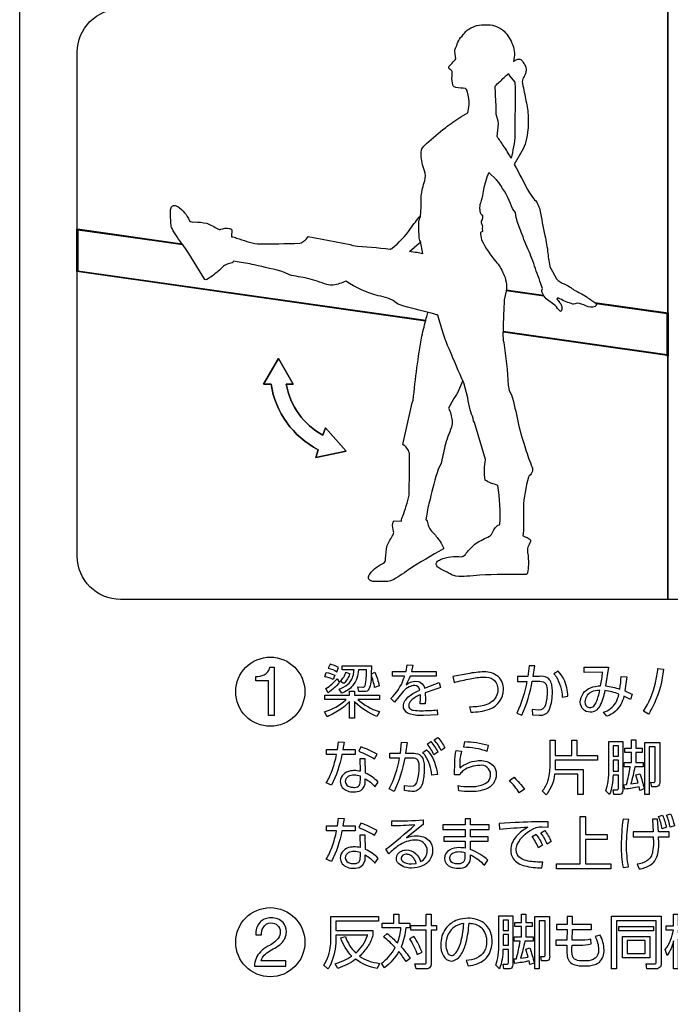
# Model space of a CAD drawing. Extents: x 0 to 12600, y 0 to 8910.
# Drawn here: x 10381 to 10652, y 3732 to 4142 of the extents above; entities that cross this region are included whole.
import ezdxf

# ---------------------------------------------------------------- set-up
doc = ezdxf.new("R2010")
doc.units = 0
doc.header["$LTSCALE"] = 9
doc.layers.add('P004', color=41, linetype='CONTINUOUS')
doc.layers.add('P015', color=111, linetype='CONTINUOUS')

msp = doc.modelspace()

# ---------------------------------------------------------------- linework, layer by layer
at = {"layer": 'P004'}
msp.add_lwpolyline([(10554.729, 2292.943), (10554.729, 2298.943), (10410.729, 2298.943, -0.4142136), (10380.729, 2328.943), (10380.729, 4308.943, -0.4142136), (10410.729, 4338.943), (10554.729, 4338.943), (10554.729, 4344.943), (10746.729, 4344.943), (10746.729, 4338.943), (10890.729, 4338.943, -0.4142136), (10920.729, 4308.943), (10920.729, 2328.943, -0.4142136), (10890.729, 2298.943), (10746.729, 2298.943), (10746.729, 2292.943)], format="xyb", close=True, dxfattribs=at)
at = {"layer": 'P015'}
for points in [[(10920.737, 2574.945), (10380.728, 2574.945), (10380.728, 2628.945), (10920.737, 2628.945), (10380.731, 2628.945), (10380.731, 4170.939), (10920.737, 4170.939), (10920.737, 2628.945)], [(10448.602, 4048.862), (10404.733, 4055.097)], [(10448.602, 4048.862), (10404.733, 4055.097)], [(10404.733, 4055.097), (10404.733, 4054.874)], [(10404.733, 4055.097), (10404.733, 4037.701)], [(10404.733, 4054.874), (10404.733, 4037.701)], [(10404.733, 4037.701), (10549.868, 4017.074)], [(10404.733, 4037.701), (10549.868, 4017.074)], [(10599.098, 4027.472), (10583.452, 4029.696)], [(10599.098, 4027.472), (10583.452, 4029.696)], [(10650.733, 4020.133), (10620.723, 4024.398)], [(10650.733, 4020.133), (10620.723, 4024.398)], [(10650.753, 4002.342), (10650.733, 4020.133)], [(10650.733, 4002.739), (10650.733, 4020.133)], [(10582.101, 4012.493), (10650.733, 4002.739)], [(10582.101, 4012.493), (10650.733, 4002.739)], [(10482.343, 3990.657), (10488.549, 4001.346)], [(10488.549, 4001.346), (10494.708, 3990.626)], [(10485.479, 3990.65), (10482.343, 3990.657)], [(10494.708, 3990.626), (10491.752, 3990.635)], [(10507.077, 3969.311), (10508.09, 3972.421)], [(10508.09, 3972.421), (10516.767, 3962.768)], [(10504.071, 3960.077), (10505.133, 3963.332)], [(10516.767, 3962.768), (10504.071, 3960.077)], [(10630.218, 3839.952), (10627.986, 3839.952), (10627.986, 3835.629), (10630.218, 3835.629)], [(10630.218, 3833.912), (10627.986, 3833.912), (10627.986, 3829.447), (10630.218, 3829.447)], [(10625.483, 3803.005), (10625.483, 3800.942), (10616.426, 3800.942), (10616.426, 3790.76), (10627.077, 3790.76), (10627.077, 3788.721), (10604.353, 3788.721), (10604.353, 3790.76), (10614.293, 3790.76), (10614.293, 3810.54), (10616.426, 3810.54), (10616.426, 3803.005)], [(10582.137, 3767.373), (10582.137, 3763.051), (10584.371, 3763.051), (10584.371, 3767.373)], [(10644.794, 3762.879), (10630.416, 3762.879), (10630.416, 3764.67), (10644.794, 3764.67)], [(10582.137, 3761.334), (10582.137, 3756.869), (10584.371, 3756.869), (10584.371, 3761.334)], [(10643.199, 3751.619), (10631.937, 3751.619), (10631.937, 3760.573), (10643.199, 3760.573)], [(10641.284, 3758.783), (10633.877, 3758.783), (10633.877, 3753.359), (10641.284, 3753.359)]]:
    msp.add_lwpolyline(points, close=True, dxfattribs=at)
for points in [[(10650.738, 4146.939), (10650.738, 3900.941), (10422.737, 3900.941, -0.4142134), (10404.737, 3918.941), (10404.737, 4128.941, -0.414215), (10422.737, 4146.941), (10650.738, 4146.941), (10650.738, 3900.941), (10650.738, 4146.941), (10878.738, 4146.941, -0.4142222), (10896.738, 4128.941), (10896.738, 3918.941, -0.4142207), (10878.738, 3900.941), (10650.738, 3900.941)], [(10547.742, 4049.8, -0.0002884), (10547.678, 4050.008, -0.0682855), (10547.141, 4052.154), (10547.054, 4055.081), (10546.994, 4058.719, 0.074847), (10547.781, 4061.022, 0.0247743), (10548.027, 4068.955, -0.0452964), (10549.481, 4075.375, 0.1607139), (10549.357, 4079.555, -0.073087), (10547.991, 4086.175, -0.103746), (10548.327, 4088.642, -0.0947498), (10550.211, 4090.867, -0.0269295), (10558.082, 4097.479, -0.0281102), (10564.497, 4101.969), (10567.443, 4103.717), (10567.956, 4106.997, 0.0916854), (10567.285, 4112.276, 0.1255097), (10566.439, 4113.839, -0.0153297), (10562.475, 4114.243, -0.1932861), (10561.287, 4114.991, -0.1218697), (10560.924, 4118.988), (10560.924, 4120.925, 0.1645851), (10560.023, 4121.714, -0.4640342), (10559.594, 4123.107, 0.0083159), (10561.332, 4124.873, 0.1032803), (10562.383, 4126.134), (10562.197, 4128.135, -0.0951756), (10562.077, 4129.952, -0.0147311), (10563.054, 4132.389, -0.0664454), (10564.442, 4135.039, 0.0218894), (10566.625, 4137.582, -0.0448176), (10567.824, 4138.589, -0.1510474), (10574.922, 4140.368, -0.0121352), (10575.813, 4140.329, -0.1900121), (10582.549, 4137.705, -0.0986212), (10586.15, 4131.919, -0.0814932), (10586.853, 4128.557, -0.0695959), (10586.411, 4125.08, -0.0324273), (10587.589, 4125.775, -0.4544679), (10590.284, 4125.015, 0.0076726), (10591.223, 4123.559, -0.1495012), (10591.735, 4121.384, -0.1285167), (10590.887, 4118.826, 0.0888175), (10590.043, 4116.779, -0.0011103), (10591.471, 4109.477, -0.028664), (10592.591, 4102.909, -0.0319473), (10592.481, 4096.703, -0.0459287), (10591.597, 4091.681, -0.0635842), (10589.921, 4087.645), (10586.779, 4082.204, 0.0016725), (10593.113, 4070.3), (10594.729, 4067.954, -0.1869914), (10597.379, 4063.2, -0.0029072), (10599.527, 4052.526, -0.0248318), (10600.814, 4045.142, 0.0433237), (10601.761, 4039.08), (10601.916, 4039.165), (10604.328, 4034.568, 0.1236353), (10607.635, 4032.38, -0.0644499), (10611.774, 4029.776, -0.0336257), (10616.697, 4027.188, 0.0141883), (10620.405, 4024.59, -0.6958749), (10620.459, 4023.017, -0.2393939), (10616.589, 4023.325, 0.029758), (10613.071, 4024.433, -0.1190851), (10611.165, 4023.995, -0.0501629), (10605.798, 4026.204), (10604.985, 4026.593), (10604.977, 4026.581, 0.1319761), (10604.526, 4026.2, 0.0233816), (10605.659, 4024.683, -0.1619238), (10606.47, 4023.285, -0.1010295), (10606.467, 4021.271, -0.4653224), (10605.89, 4020.983, -0.0006232), (10603.833, 4023.391), (10600.123, 4026.146, -0.0938576), (10598.443, 4028.759, -0.2712289), (10598.546, 4030.463), (10597.478, 4033.587, -0.0111725), (10594.559, 4041.951, 0.0092917), (10591.214, 4049.916, -0.0033829), (10589.658, 4053.999, -0.0278239), (10587.57, 4060.033), (10587.257, 4062.084, -0.0849904), (10585.232, 4065.842, 0.0663126), (10579.441, 4075.752), (10576.154, 4078.807, 0.0268696), (10574.736, 4074.951, 0.0299028), (10573.405, 4068.471, -0.0251175), (10572.918, 4066.629, 0.0973816), (10572.315, 4064.172, 0.0377955), (10572.499, 4062.554, 0.1773873), (10573.107, 4061.383, -0.368739), (10573.041, 4058.537, 0.1269457), (10573.094, 4057.53, -0.1487522), (10573.529, 4056.114, 0.116011), (10573.586, 4054.179), (10572.719, 4053.841, 0.039305), (10573.123, 4050.783, 0.0563876), (10579.122, 4041.698, -0.073826), (10582.213, 4036.838, -0.1487122), (10583.409, 4029.354), (10582.533, 4025.795), (10582.38, 4021.292, 0.0003624), (10582.077, 4011.749, 0.0596625), (10582.38, 4007.919, -0.0267041), (10584.265, 3990.26), (10584.614, 3988.001), (10585.639, 3986.144, -0.0294042), (10588.209, 3975.173, 0.0256273), (10591.182, 3964.724, 0.0230334), (10593.869, 3956.829, -0.397607), (10593.008, 3952.369, 0.0252223), (10592.738, 3951.941, 0.064942), (10590.615, 3939.169), (10590.615, 3929.563), (10590.367, 3927.457, -0.0288727), (10591.725, 3926.933, -0.1011416), (10593.366, 3925.926, -0.317013), (10593.536, 3925.029, 0.0506391), (10592.478, 3922.689, 0.128619), (10592.339, 3920.515, -0.0478951), (10592.651, 3915.41, -0.0596854), (10592.301, 3912.09, -0.249164), (10591.795, 3911.363, 0.0136318), (10572.318, 3911.023, -0.0014273), (10566.975, 3910.587, -0.0468335), (10562.504, 3910.635, -0.1153911), (10560.486, 3911.305, 0.0118691), (10558.769, 3912.261, -0.0486306), (10555.309, 3914.095, -0.1356493), (10554.315, 3915.207, -0.2718132), (10554.518, 3916.484, -0.1440564), (10555.992, 3917.552, -0.1210752), (10564.874, 3918.701, 0.2154789), (10566.757, 3920.174, -0.0383322), (10570.949, 3924.439, -0.0226994), (10576.445, 3927.265, 0.1723101), (10577.468, 3928.279, -0.1150361), (10579.518, 3931.479, -0.1723864), (10580.838, 3932.144, 0.0502501), (10579.982, 3948.425, -0.0237345), (10577.069, 3949.437, -0.0774807), (10574.667, 3950.658, -0.0971555), (10574.837, 3959.227), (10570.159, 3974.721), (10569.866, 3975.344), (10569.647, 3976.359, -0.0174775), (10568.473, 3979.932, -0.0510295), (10567.431, 3984.937), (10565.748, 3991.116, -0.0050021), (10559.735, 4005.116, -0.026263), (10557.182, 4011.863, -0.0196914), (10554.944, 4019.344, -0.0072283), (10553.726, 4019.809, -0.0046296), (10540.729, 4023.155, -0.0725248), (10537.772, 4024.421, 0.1413758), (10530.085, 4027.399, -0.0720676), (10516.548, 4033.499, -0.0815581), (10511.377, 4031.93, -0.0974955), (10508.672, 4032.099, 0.0179796), (10500.678, 4034.72, -0.0198837), (10493.087, 4036.171), (10491.083, 4037.205, 0.019872), (10478.421, 4040.307, 0.026169), (10471.267, 4041.637), (10469.845, 4041.818, -0.2574538), (10469.244, 4041.209, 0.0404545), (10467.101, 4040.641, 0.1214752), (10465.208, 4039.371, -0.0429981), (10461.612, 4036.219, -0.0549048), (10458.651, 4034.294, -0.2641723), (10457.861, 4034.228, 0.0147576), (10448.855, 4048.541, -0.0166218), (10446.336, 4051.947, -0.0499231), (10444.209, 4055.479, -0.1200966), (10443.763, 4057.524, -0.020812), (10443.588, 4062.861, -0.1255971), (10444.022, 4064.48, -0.2433141), (10445.107, 4065.102, -0.1626802), (10446.593, 4064.649, -0.139752), (10451.469, 4058.727, 0.253139), (10453.46, 4058.214, -0.0429765), (10458.659, 4057.669, -0.0312826), (10463.271, 4055.305, 0.1933222), (10464.558, 4055.138, -0.1258955), (10468.013, 4055.54, -0.2039782), (10469.081, 4054.952), (10468.986, 4052.022, -0.0689236), (10471.083, 4051.507, 0.0402783), (10479.841, 4049.07, 0.0096141), (10497.428, 4049.351, 0.165055), (10500.901, 4052.137), (10518.401, 4048.752), (10519.562, 4048.334, -0.0105935), (10535.091, 4046.885, -0.0310494), (10535.268, 4046.947, 0.0248375), (10535.761, 4047.173, 0.071655), (10543.605, 4055.432, -0.032639), (10547.737, 4060.797)], [(10565.309, 3992.113, -0.0689412), (10561.559, 3984.611), (10559.448, 3980.629, -0.0806336), (10560.882, 3975.479, -0.0982513), (10560.651, 3972.721, 0.018396), (10557.828, 3964.794, -0.01946), (10556.19, 3957.243), (10555.103, 3955.262, 0.0197773), (10551.686, 3942.683, 0.0262048), (10550.179, 3935.568), (10549.961, 3934.146, -0.2522605), (10550.559, 3933.534, 0.0396328), (10551.056, 3931.413, 0.1218609), (10552.29, 3929.449, -0.0431648), (10555.351, 3925.775, -0.0550563), (10557.2, 3922.766, -0.2650033), (10557.245, 3921.974, 0.0150998), (10542.717, 3913.333, -0.0166445), (10539.247, 3910.898, -0.0500271), (10535.665, 3908.861, -0.1204964), (10533.609, 3908.468, -0.0208254), (10528.265, 3908.426, -0.1257136), (10526.659, 3908.901, -0.2440093), (10526.067, 3910.001, -0.1629791), (10526.556, 3911.474, -0.1399845), (10532.597, 3916.2, 0.244954), (10533.133, 3917.947, -0.0412326), (10533.829, 3923.36, -0.0311775), (10536.313, 3927.917, 0.1943876), (10536.51, 3929.197, -0.1258275), (10536.195, 3932.659, -0.2038091), (10536.81, 3933.711), (10539.734, 3933.546, -0.0658582), (10540.303, 3935.628, 0.0404549), (10542.957, 3944.324, 0.0099767), (10543.121, 3961.915, 0.1645856), (10540.421, 3965.454), (10544.243, 3982.862), (10544.689, 3984.015, -0.0183153), (10548.271, 4010.664, -0.0010362), (10550.141, 4018.158, 0.0028175), (10550.774, 4020.546)]]:
    msp.add_lwpolyline(points, format="xyb", dxfattribs=at)
for points in [[(10580.657, 4116.625, -0.0028029), (10584.389, 4120.061), (10584.774, 4119.079), (10586.952, 4116.416, -0.0477273), (10587.173, 4113.015, -0.0124667), (10587.192, 4107.997, 0.0115149), (10587.012, 4094.487, -0.0437174), (10586.454, 4089.533, -0.0143658), (10585.497, 4084.718), (10585.415, 4084.909, 0.0309393), (10582.205, 4090.063, 0.004912), (10579.671, 4093.784), (10580.246, 4099.119, 0.0667686), (10579.209, 4103.147, 0.0390244), (10579.159, 4108.268), (10578.8, 4114.745, -0.0671315)], [(10546.293, 4045.425, 0.0022142), (10543.065, 4045.882), (10547.358, 4049.496, -0.0014207), (10547.902, 4049.927), (10547.629, 4050.168), (10548.585, 4044.916, 0.00029)], [(10505.133, 3963.332, -0.2412102), (10485.479, 3990.65, 0.2412102)], [(10507.077, 3969.311, -0.2242586), (10491.752, 3990.635, 0.2242586)], [(10484.893, 3872.661), (10486.737, 3872.661), (10486.737, 3852.563), (10484.327, 3852.563), (10484.327, 3866.966), (10479.111, 3866.966), (10479.111, 3868.892, 0.1113445), (10482.534, 3869.481, 0.2609176)], [(10512.871, 3870.837), (10513.535, 3872.603, 0.0708043), (10510.025, 3873.975), (10509.313, 3872.285, -0.0700246)], [(10525.121, 3868.2, 0.0163816), (10525.242, 3871.574), (10521.879, 3871.574, -0.1569482), (10519.455, 3864.998, -0.1240567), (10514.982, 3861.906), (10513.781, 3863.599, 0.0897569), (10517.442, 3865.587, 0.1951787), (10519.838, 3870.198, 0.0243467), (10520.015, 3871.574), (10515.031, 3871.574), (10515.031, 3873.339), (10527.255, 3873.339), (10527.156, 3869.856), (10528.677, 3870.567, -0.0656426), (10530.519, 3864.899), (10528.605, 3864.188, 0.054256), (10527.132, 3869.561, -0.1241784), (10526.255, 3863.54, -0.3104514), (10524.432, 3862.595), (10522.075, 3862.595), (10521.608, 3864.459), (10523.696, 3864.434, 0.3254914), (10524.653, 3864.998, 0.0665015)], [(10542.948, 3864.458, 0.0808042), (10540.458, 3862.592), (10536.923, 3858.075), (10535.402, 3859.722, 0.1196087), (10540.682, 3867.809, 0.0103462), (10541.096, 3868.949), (10536.041, 3868.949), (10536.041, 3870.912), (10541.684, 3870.912), (10542.2, 3873.66), (10544.557, 3873.563), (10543.943, 3870.912), (10554.179, 3870.912), (10554.179, 3868.949), (10543.352, 3868.949, -0.0483953), (10541.733, 3865.413, -0.1548904), (10545.661, 3866.861, -0.2989241), (10549.069, 3864.999, -0.052305), (10549.394, 3863.991), (10555.529, 3866.322), (10556.118, 3864.186, 0.0225188), (10549.687, 3862.053), (10549.787, 3859.254), (10549.712, 3857.389), (10547.575, 3857.389), (10547.699, 3859.743), (10547.649, 3861.218, 0.0911652), (10543.827, 3858.815, 0.1949047), (10542.787, 3856.751, 0.2245427), (10543.343, 3855.419, 0.1322609), (10544.833, 3854.781, 0.0476361), (10548.213, 3854.591, 0.0282032), (10554.693, 3854.934), (10554.768, 3852.823), (10548.902, 3852.577, -0.0832911), (10543.538, 3853.119, -0.2501921), (10540.677, 3855.674, -0.0665133), (10540.58, 3856.53, -0.1330099), (10541.183, 3858.625, -0.0886064), (10542.949, 3860.585, -0.0683179), (10547.403, 3863.156, 0.3978148), (10545.318, 3865.095, 0.1121877)], [(10597.224, 3852.702, 0.3380032), (10601.493, 3855.153, 0.084537), (10602.672, 3862.566, 0.0421996), (10602.485, 3864.98, 0.0974947), (10601.713, 3867.131, 0.1328382), (10600.404, 3868.344, 0.132063), (10597.322, 3868.899), (10594.673, 3868.899), (10595.384, 3873.217), (10593.002, 3873.317), (10592.438, 3868.899), (10588.167, 3868.899), (10588.167, 3866.786), (10592.07, 3866.811, -0.0693403), (10587.824, 3853.609), (10589.96, 3852.651, 0.059952), (10594.28, 3866.837), (10596.144, 3866.858, -0.0916799), (10598.816, 3866.634, -0.1810881), (10599.906, 3865.766, -0.1451814), (10600.465, 3862.663, -0.0708061), (10599.728, 3857.019, -0.3940392), (10596.905, 3854.834), (10594.23, 3855.128), (10594.327, 3852.873)], [(10618.519, 3864.119, -0.088964), (10622.772, 3864.944, 0.0274144), (10623.583, 3870.639), (10615.902, 3870.565), (10615.902, 3872.702), (10626.061, 3872.702), (10624.857, 3864.872, -0.0626415), (10630.772, 3863.573, 0.0291969), (10631.313, 3868.848), (10633.645, 3868.676), (10632.907, 3862.809, -0.0330673), (10635.927, 3861.413), (10635.191, 3859.205), (10632.441, 3860.627, -0.1602573), (10628.838, 3854.211, -0.0912307), (10625.375, 3852.261), (10624.025, 3853.955, 0.1800626), (10629.068, 3857.876, 0.071849), (10630.381, 3861.487, 0.0696362), (10624.49, 3862.933, -0.0773799), (10622.37, 3856.466, -0.2357445), (10619.045, 3853.995, -0.0361309), (10618.38, 3853.955, -0.4179046), (10614.306, 3858.15, -0.3042906)], [(10507.793, 3868.728), (10508.429, 3870.542, -0.0671187), (10512.013, 3869.341), (10511.375, 3867.549, 0.0693719)], [(10518.247, 3870.002, -0.0996101), (10515.817, 3865.931), (10514.319, 3866.814, 0.1092043), (10516.676, 3870.642)], [(10561.71, 3866.396, -0.0122424), (10568.345, 3867.888, -0.0418627), (10574.078, 3868.605, -0.1667826), (10578.037, 3867.56, -0.2362308), (10579.945, 3863.378, -0.2371396), (10577.342, 3858.223, -0.0909549), (10574.15, 3856.739, -0.0705496), (10568.065, 3856.137), (10568.654, 3854.024, 0.0984609), (10576.46, 3855.252, 0.3136222), (10582.302, 3863.402, 0.2184254), (10580.033, 3868.839, 0.1775667), (10574.226, 3870.763, 0.0533767), (10567.501, 3869.953), (10561.17, 3868.874)], [(10603.309, 3870.002, -0.0287817), (10604.219, 3868.783, -0.1257183), (10606.794, 3860.234), (10609.151, 3860.652, 0.0325895), (10608.615, 3864.06, 0.1443491), (10605.126, 3871.009)], [(10640.565, 3854.347, 0.0929534), (10645.598, 3866.202, 0.0273479), (10646.628, 3872.165), (10648.958, 3871.82, -0.0774398), (10645.261, 3857.786, -0.0343732), (10642.725, 3853.194)], [(10513.927, 3866.299, -0.0642383), (10509.313, 3862.077), (10508.331, 3863.796, 0.0797515), (10512.945, 3867.917)], [(10530.451, 3854.209, 0.0021045), (10530.642, 3854.149), (10529.538, 3852.162, -0.0920434), (10520.547, 3857.981, -0.0086848), (10520.161, 3858.395), (10520.161, 3851.449), (10518.198, 3851.449), (10518.198, 3858.395, -0.0601129), (10514.575, 3855.224, -0.049259), (10508.774, 3852.062), (10507.668, 3854.052, 0.1050676), (10516.589, 3859.116, 0.0042192), (10516.748, 3859.279), (10507.839, 3859.279), (10507.839, 3861.069), (10518.198, 3861.069), (10518.198, 3862.741), (10520.161, 3862.741), (10520.161, 3861.069), (10530.567, 3861.069), (10530.567, 3859.279), (10521.561, 3859.279, 0.1070784)], [(10619.917, 3856.482, 0.109159), (10620.962, 3858.119, 0.0389891), (10622.405, 3863.055, 0.1216441), (10618.844, 3862.32, 0.2735699), (10616.245, 3858.272, 0.3629186), (10617.943, 3855.909, 0.0348748), (10618.233, 3855.893, 0.1969663)], [(10510.887, 3829.671, 0.033324), (10512.759, 3836.293), (10508.611, 3836.293), (10508.611, 3838.356), (10513.152, 3838.356), (10513.595, 3841.571), (10515.926, 3841.473), (10515.386, 3838.356), (10520.538, 3838.356), (10520.538, 3836.293), (10514.969, 3836.293, -0.0650349), (10510.674, 3823.529), (10508.414, 3824.511, 0.0501912)], [(10544.472, 3834.846), (10541.184, 3834.822, -0.0653863), (10536.716, 3820.881), (10534.653, 3821.96, 0.0827236), (10538.973, 3834.822), (10534.899, 3834.797), (10534.899, 3836.885), (10539.317, 3836.885), (10539.783, 3841.499), (10542.116, 3841.277), (10541.527, 3836.885), (10544.323, 3836.885, -0.1334936), (10547.234, 3836.335, -0.1392938), (10548.445, 3835.151, -0.0945403), (10549.113, 3833.058, -0.0346124), (10549.26, 3830.82, -0.0643066), (10548.683, 3824.958, -0.098911), (10547.553, 3822.393, -0.2675933), (10544.127, 3820.956, -0.0411778), (10541.109, 3821.299), (10540.987, 3823.482), (10543.734, 3823.089, 0.397645), (10546.533, 3825.593, 0.0571142), (10547.147, 3831.041, 0.1734362), (10546.629, 3833.976, 0.2753686)], [(10551.959, 3841.719, -0.0610618), (10554.905, 3837.349), (10553.334, 3836.221, 0.0650984), (10550.51, 3840.687)], [(10556.301, 3837.989, 0.0636219), (10553.48, 3842.43), (10554.953, 3843.462, -0.0608898), (10557.873, 3839.091)], [(10576.08, 3840.024, 0.0673582), (10566.017, 3841.573), (10565.624, 3839.46, -0.0896869), (10575.465, 3837.692)], [(10621.407, 3833.912), (10603.79, 3833.912), (10603.79, 3831.655), (10603.766, 3830.108), (10615.47, 3830.108), (10615.47, 3819.654), (10613.311, 3819.654), (10613.311, 3828.145), (10603.595, 3828.145, -0.1272298), (10600.502, 3819.995, -0.0183851), (10600.057, 3819.506), (10598.439, 3821.15, 0.108539), (10600.771, 3825.224, 0.0687295), (10601.702, 3831.605), (10601.702, 3842.354), (10603.79, 3842.354), (10603.79, 3835.875), (10610.707, 3835.875), (10610.707, 3842.329), (10612.795, 3842.329), (10612.795, 3835.875), (10621.407, 3835.875)], [(10630.218, 3822.501), (10630.218, 3827.727), (10627.935, 3827.727, -0.0861881), (10626.488, 3819.654), (10624.92, 3821.125, 0.0633801), (10625.916, 3825.242, 0.0305233), (10626.195, 3830.454), (10626.195, 3841.715), (10631.983, 3841.715), (10631.983, 3821.739, -0.2422713), (10631.444, 3819.948, -0.1815394), (10630.121, 3819.603), (10628.329, 3819.603), (10627.961, 3821.592), (10629.432, 3821.568, 0.544726)], [(10636.989, 3831.192, -0.0321215), (10635.296, 3824.048), (10638.439, 3824.538), (10637.432, 3827.827), (10639.052, 3828.291, -0.0357791), (10640.943, 3822.037), (10639.149, 3821.396), (10638.831, 3822.896, -0.0230779), (10632.915, 3821.865), (10632.498, 3823.754), (10633.505, 3823.829, 0.0420471), (10635.027, 3831.192), (10632.572, 3831.192), (10632.572, 3832.957), (10635.617, 3832.957), (10635.617, 3837.228), (10632.915, 3837.228), (10632.915, 3838.968), (10635.617, 3838.968), (10635.617, 3842.378), (10637.481, 3842.378), (10637.481, 3838.968), (10640.108, 3838.968), (10640.108, 3837.228), (10637.481, 3837.228), (10637.481, 3832.957), (10640.502, 3832.957), (10640.502, 3831.192)], [(10645.607, 3822.895), (10644.036, 3822.895), (10643.643, 3824.759), (10644.797, 3824.735, 0.5154384), (10645.472, 3825.182, 0.0651686), (10645.485, 3825.716), (10645.485, 3839.559), (10643.029, 3839.559), (10643.029, 3819.603), (10641.14, 3819.603), (10641.14, 3841.35), (10647.372, 3841.35), (10647.372, 3825.152, -0.2531907), (10646.849, 3823.245, -0.1788984)], [(10528.589, 3834.476), (10529.618, 3836.439, 0.0473875), (10522.919, 3839.485), (10522.059, 3837.668, -0.0521877)], [(10549.717, 3835.86, 0.0416961), (10548.645, 3837.105), (10550.241, 3838.332, -0.1411357), (10554.153, 3831.217, -0.0313144), (10554.781, 3828.023), (10552.376, 3827.678, 0.1295485)], [(10577.888, 3831.872, -0.1890117), (10579.271, 3828.097, -0.3212403), (10574.972, 3821.915, -0.1014903), (10568.348, 3820.881, -0.0387394), (10563.636, 3821.225), (10563.392, 3823.387, 0.0464847), (10568.177, 3822.944, 0.072774), (10572.984, 3823.531, 0.132358), (10575.983, 3825.227, 0.1859932), (10576.939, 3828.122, 0.4485516), (10572.398, 3831.804, 0.1531722), (10565.647, 3829.681, 0.0713368), (10564.2, 3828.269), (10564.079, 3827.828), (10561.896, 3827.901), (10561.993, 3833.154, -0.056762), (10562.631, 3838.061), (10564.838, 3837.668, 0.0841485), (10564.079, 3830.772, -0.1460172), (10571.199, 3833.731, -0.0245653), (10572.519, 3833.792, -0.1998534)], [(10519.803, 3820.733, 0.1348116), (10522.808, 3821.396, 0.2668812), (10524.711, 3825.249), (10524.711, 3826.255, -0.0922856), (10528.686, 3822.918), (10530.036, 3824.856, 0.0983756), (10524.809, 3828.609), (10524.686, 3834.576), (10522.478, 3834.576), (10522.626, 3829.321, 0.0581286), (10520.075, 3829.616, 0.0434263), (10518.494, 3829.481, 0.3670177), (10514.305, 3825.053, 0.1650077), (10515.107, 3822.639, 0.219608)], [(10521.881, 3823.195, 0.1703358), (10522.563, 3824.402, 0.0472897), (10522.673, 3825.642), (10522.673, 3827.285, 0.092801), (10520.072, 3827.753, 0.1411972), (10517.601, 3827.168, 0.2596077), (10516.393, 3825.125, 0.3719058), (10518.417, 3822.812, 0.0600409), (10519.877, 3822.647, 0.1841431)], [(10588.893, 3820.369, 0.0457826), (10584.819, 3825.447), (10586.683, 3826.821, -0.0425887), (10591.053, 3821.889)], [(10651.866, 3811.668, -0.0560072), (10653.487, 3806.661), (10651.722, 3806.023, 0.0673346), (10650.224, 3811.08)], [(10510.887, 3797.88, 0.033324), (10512.759, 3804.501), (10508.611, 3804.501), (10508.611, 3806.564), (10513.152, 3806.564), (10513.595, 3809.779), (10515.926, 3809.682), (10515.386, 3806.564), (10520.538, 3806.564), (10520.538, 3804.501), (10514.969, 3804.501, -0.0650371), (10510.674, 3791.738), (10508.414, 3792.72, 0.0501912)], [(10528.589, 3802.685), (10529.618, 3804.649, 0.0472821), (10522.919, 3807.693), (10522.059, 3805.877, -0.0523649)], [(10545.402, 3806.982, -0.0130376), (10535.783, 3806.564), (10535.783, 3808.677, 0.0168551), (10548.863, 3809.046), (10548.863, 3807.204), (10546.949, 3805.705), (10541.843, 3801.629, -0.0908502), (10546.237, 3802.464, -0.203763), (10551.309, 3800.489, -0.1936617), (10552.74, 3796.305, -0.3038198), (10548.447, 3789.888, -0.1047719), (10544.028, 3789.015, -0.1910666), (10538.556, 3790.898, -0.1851449), (10537.697, 3793.089, -0.2955797), (10539.739, 3796.1, -0.1096755), (10541.843, 3796.551, -0.339904), (10547.709, 3791.739, 0.2981237), (10550.557, 3796.259, 0.4528109), (10545.452, 3800.624, 0.1574327), (10538.575, 3798.351, 0.0417304), (10534.554, 3795.008), (10533.279, 3796.845, 0.0157673)], [(10563.516, 3788.966, 0.4584751), (10568.497, 3793.14), (10568.497, 3794.539, -0.1044708), (10574.387, 3790.169), (10575.835, 3792.279, 0.0931599), (10568.497, 3796.746), (10568.497, 3800.181), (10575.86, 3800.181), (10575.86, 3802.046), (10568.497, 3802.046), (10568.497, 3805.093), (10576.326, 3805.093), (10576.326, 3806.982), (10568.497, 3806.982), (10568.497, 3809.558), (10566.339, 3809.558), (10566.339, 3806.982), (10557.011, 3806.982), (10557.011, 3805.093), (10566.339, 3805.093), (10566.339, 3802.046), (10557.381, 3802.046), (10557.381, 3800.181), (10566.339, 3800.181), (10566.339, 3797.286, 0.0454106), (10563.885, 3797.532, 0.1401219), (10559.793, 3796.524, 0.2705496), (10557.699, 3793.089, 0.2925868), (10560.175, 3789.548, 0.1054)], [(10587.989, 3798.803, -0.1953603), (10595.937, 3805.877, -0.1027891), (10598.417, 3806.172), (10600.92, 3806.073), (10600.869, 3808.331, 0.0138031), (10587.126, 3807.937), (10580.426, 3807.642), (10580.623, 3805.239, -0.0119331), (10592.501, 3806.097, 0.0865017), (10587.62, 3802.199, 0.1867882), (10585.311, 3796.527, 0.1531813), (10586.291, 3792.99, 0.1671105), (10591.135, 3789.955, 0.0628895), (10598.292, 3789.115), (10598.735, 3791.496, -0.0527657), (10592.55, 3791.939, -0.0860103), (10589.595, 3792.971, -0.2726252), (10587.593, 3796.674, -0.08903)], [(10634.463, 3809.238), (10632.109, 3809.387, 0.0332633), (10631.373, 3798.365, 0.0544738), (10632.134, 3789.259), (10634.415, 3789.555, -0.053818), (10633.581, 3798.585, -0.0425257)], [(10641.989, 3791.989, -0.1026256), (10637.976, 3790.634), (10638.786, 3788.646, 0.0989272), (10643.427, 3790.23, 0.1834995), (10646.42, 3794.361, 0.0742021), (10647.008, 3799.346), (10646.934, 3802.095), (10651.304, 3802.095), (10651.304, 3804.158), (10646.81, 3804.158), (10646.492, 3809.433), (10644.379, 3809.387), (10644.625, 3804.158), (10636.352, 3804.158), (10636.352, 3802.095), (10644.702, 3802.095), (10644.751, 3799.665, -0.051735), (10644.427, 3795.869, -0.2200707)], [(10648.53, 3811.005, -0.0544893), (10650.15, 3805.998), (10648.383, 3805.362, 0.0662604), (10646.885, 3810.44)], [(10595.839, 3803.13, -0.0601859), (10598.538, 3798.491), (10596.821, 3797.409, 0.0650095), (10594.243, 3802.147)], [(10599.47, 3804.698, -0.0612819), (10602.17, 3800.06), (10600.452, 3798.98, 0.0612494), (10597.877, 3803.717)], [(10522.808, 3789.605, 0.2668572), (10524.711, 3793.458), (10524.711, 3794.465, -0.0921152), (10528.686, 3791.126), (10530.036, 3793.065, 0.0982358), (10524.809, 3796.819), (10524.686, 3802.784), (10522.478, 3802.784), (10522.626, 3797.529, 0.0588242), (10520.075, 3797.826, 0.0434446), (10518.494, 3797.69, 0.3669502), (10514.305, 3793.261, 0.1650077), (10515.107, 3790.848, 0.219608), (10519.803, 3788.941, 0.1348375)], [(10518.417, 3791.021, 0.0600409), (10519.877, 3790.855, 0.1841431), (10521.881, 3791.403, 0.1703358), (10522.563, 3792.611, 0.0472897), (10522.673, 3793.85), (10522.673, 3795.494, 0.0925215), (10520.072, 3795.961, 0.1411972), (10517.601, 3795.377, 0.2596077), (10516.393, 3793.333, 0.3719058)], [(10541.771, 3794.762, 0.3738402), (10539.635, 3793.14, 0.2013224), (10540.251, 3791.881, 0.1184042), (10541.924, 3791.01, 0.0660573), (10543.956, 3790.755), (10545.87, 3790.977, 0.2460327), (10543.11, 3794.545, 0.0827836)], [(10565.521, 3791.444, 0.2533732), (10566.339, 3793.581), (10566.339, 3795.374, 0.0730116), (10563.885, 3795.717, 0.1225591), (10561.111, 3795.128, 0.2727467), (10559.762, 3793.164, 0.3566573), (10561.775, 3791.037, 0.0560712), (10563.247, 3790.88, 0.1761446)], [(10485.405, 3766.164, -0.4137597), (10489.287, 3762.534, -0.1704866), (10488.403, 3759.697, -0.109379), (10484.157, 3756.41, 0.064585), (10481.013, 3754.103, 0.1795281), (10478.519, 3748.189), (10491.641, 3748.189), (10491.641, 3750.314), (10481.325, 3750.314, -0.1212405), (10482.149, 3752.111, -0.1205281), (10486.964, 3755.616, 0.0489377), (10489.699, 3757.651, 0.2150304), (10491.839, 3762.505, 0.1933274), (10490.453, 3766.359, 0.2014225), (10485.547, 3768.287, 0.217412), (10480.742, 3766.379, 0.1965338), (10479.085, 3761.174), (10481.495, 3761.174, -0.1295794), (10482.119, 3764.157, -0.2864126)], [(10522.307, 3752.328, 0.0710117), (10526.112, 3750.366, 0.0474242), (10530.627, 3749.285), (10529.645, 3747.125, -0.1071727), (10520.687, 3751.002, -0.0808082), (10513.226, 3747.222), (10512.121, 3749.185, 0.0837992), (10519.116, 3752.377, -0.1194923), (10514.477, 3759.936), (10516.441, 3760.525, 0.1204702), (10520.736, 3753.602, 0.1272689), (10525.668, 3760.929, 0.0015998), (10525.718, 3761.065), (10512.416, 3761.065), (10512.416, 3759.002, -0.1032217), (10510.327, 3749.033, -0.043939), (10509.15, 3747.002), (10507.433, 3748.621, 0.1291043), (10510.242, 3756.818, 0.0252989), (10510.353, 3759.002), (10510.353, 3768.845), (10530.234, 3768.845), (10530.234, 3766.856), (10512.416, 3766.856), (10512.416, 3763.028), (10527.878, 3763.028), (10527.878, 3761.089, -0.0751927), (10525.742, 3756.377, -0.0726957)], [(10543.389, 3751.322), (10541.696, 3750.045, 0.0342055), (10538.678, 3754.217, -0.0980264), (10532.787, 3747.517), (10531.412, 3749.334, 0.1139117), (10537.205, 3755.887, 0.0449922), (10532.345, 3760.329), (10533.769, 3761.751, -0.0333653), (10538.114, 3757.801, 0.0763257), (10539.563, 3764.157), (10531.681, 3764.157), (10531.681, 3766.121), (10536.615, 3766.121), (10536.615, 3769.827), (10538.653, 3769.827), (10538.653, 3766.121), (10543.242, 3766.121), (10543.242, 3764.157), (10541.647, 3764.157, -0.0766879), (10539.66, 3756.18, -0.054579)], [(10549.67, 3747.025), (10545.942, 3747.025), (10545.425, 3749.138), (10549.303, 3749.113, 0.5768193), (10550.088, 3749.677), (10550.088, 3763.079), (10543.733, 3763.079), (10543.733, 3765.116), (10550.088, 3765.116), (10550.088, 3769.827), (10552.176, 3769.827), (10552.176, 3765.116), (10554.433, 3765.116), (10554.433, 3763.079), (10552.176, 3763.079), (10552.176, 3749.138, -0.4893073)], [(10568.69, 3765.972, -0.1872737), (10573.284, 3763.975, -0.1843889), (10575.269, 3758.462, -0.3132609), (10571.103, 3751.481, -0.0866819), (10566.774, 3750.463), (10567.509, 3748.327, 0.0609717), (10571.375, 3749.165, 0.0844884), (10574.286, 3750.756, 0.0526085), (10575.503, 3752.012, 0.1619845), (10577.576, 3758.437, 0.0636726), (10577.204, 3761.385, 0.1707416), (10574.174, 3766.127, 0.1588956), (10567.484, 3768.085, 0.0832641), (10563.239, 3767.405, 0.1553298), (10558.179, 3763.748, 0.1564981), (10556.149, 3757.137, 0.1363089), (10557.272, 3752.465, 0.2780414), (10560.564, 3750.241, 0.0096181), (10560.696, 3750.243, 0.2287549), (10564.688, 3753.087, 0.0731398), (10566.735, 3758.096, 0.0490794), (10567.927, 3766.021, -0.0180147)], [(10560.638, 3752.598, 0.1905235), (10562.025, 3753.221, 0.0636731), (10563.044, 3754.586, 0.0647995), (10564.64, 3758.597, 0.0474697), (10565.744, 3765.923, 0.1236814), (10561.693, 3764.352, 0.1866183), (10558.508, 3759.254, 0.052257), (10558.283, 3757.088, 0.1030806), (10558.898, 3754.007, 0.2789269)], [(10584.371, 3749.923), (10584.371, 3755.149), (10582.088, 3755.149, -0.0862063), (10580.641, 3747.075), (10579.073, 3748.547, 0.0633801), (10580.069, 3752.664, 0.0305233), (10580.348, 3757.875), (10580.348, 3769.136), (10586.136, 3769.136), (10586.136, 3749.161, -0.242376), (10585.597, 3747.369, -0.1814524), (10584.273, 3747.025), (10582.481, 3747.025), (10582.113, 3749.013), (10583.585, 3748.989, 0.544726)], [(10589.18, 3758.613), (10586.725, 3758.613), (10586.725, 3760.379), (10589.769, 3760.379), (10589.769, 3764.649), (10587.068, 3764.649), (10587.068, 3766.389), (10589.769, 3766.389), (10589.769, 3769.8), (10591.634, 3769.8), (10591.634, 3766.389), (10594.261, 3766.389), (10594.261, 3764.649), (10591.634, 3764.649), (10591.634, 3760.379), (10594.655, 3760.379), (10594.655, 3758.613), (10591.142, 3758.613, -0.0319248), (10589.449, 3751.47), (10592.591, 3751.959), (10591.585, 3755.249), (10593.205, 3755.713, -0.0357791), (10595.096, 3749.459), (10593.302, 3748.818), (10592.984, 3750.318, -0.0230779), (10587.068, 3749.287), (10586.651, 3751.176), (10587.657, 3751.25, 0.0420471)], [(10599.759, 3750.317), (10598.189, 3750.317), (10597.796, 3752.18), (10598.949, 3752.156, 0.5154384), (10599.625, 3752.604, 0.0651686), (10599.638, 3753.138), (10599.638, 3766.981), (10597.182, 3766.981), (10597.182, 3747.025), (10595.293, 3747.025), (10595.293, 3768.77), (10601.525, 3768.77), (10601.525, 3752.574, -0.2531907), (10601.001, 3750.667, -0.1788984)], [(10608.737, 3753.557, 0.0987106), (10609.237, 3751.004, 0.1926387), (10611.619, 3748.802, 0.1036527), (10615.959, 3748.253, 0.0906216), (10620.339, 3748.778, 0.0977601), (10622.291, 3749.871, 0.2088604), (10624.179, 3754.883, 0.1236137), (10622.51, 3761.089), (10620.499, 3760.55, -0.1149418), (10621.922, 3755.101, -0.0485191), (10621.832, 3753.89, -0.2683583), (10619.723, 3750.903, -0.1232848), (10615.837, 3750.366, -0.1273141), (10612.244, 3750.869, -0.1763347), (10611.241, 3751.901, -0.1386729), (10610.881, 3756.943), (10614.192, 3756.943, 0.0606177), (10618.755, 3757.386), (10618.634, 3759.397, -0.086837), (10614.095, 3758.957), (10610.905, 3758.957), (10611.005, 3763.446), (10618.929, 3763.446), (10618.929, 3765.459), (10611.025, 3765.459), (10611.099, 3768.845), (10608.842, 3768.845), (10608.817, 3765.459), (10604.425, 3765.459), (10604.425, 3763.446), (10608.77, 3763.446), (10608.722, 3758.957), (10604.084, 3758.957), (10604.084, 3756.943), (10608.698, 3756.943, 0.0059283)], [(10645.555, 3747.05), (10642.045, 3747.05), (10641.702, 3749.138), (10645.088, 3749.113, 0.5452133), (10645.949, 3749.899), (10645.949, 3767.001), (10629.312, 3767.001), (10629.312, 3747.05), (10627.225, 3747.05), (10627.225, 3768.915), (10648.034, 3768.915), (10648.034, 3749.235, -0.4940496)], [(10656.723, 3756.254, -0.0526653), (10655.127, 3759.369), (10655.127, 3747.025), (10653.164, 3747.025), (10653.164, 3758.731, -0.0957952), (10650.489, 3752.595), (10649.631, 3755.077, 0.1211089), (10653.119, 3763.177), (10650.026, 3763.177), (10650.026, 3764.993), (10653.164, 3764.993), (10653.164, 3769.802), (10655.127, 3769.802), (10655.127, 3764.993), (10657.608, 3764.993), (10657.608, 3763.177), (10655.127, 3763.177), (10655.127, 3762.293, 0.099393), (10657.853, 3757.826)], [(10543.118, 3759.569, -0.0664033), (10546.357, 3753.015), (10548.345, 3753.973, 0.0564148), (10544.96, 3760.55)]]:
    msp.add_lwpolyline(points, format="xyb", close=True, dxfattribs=at)
for points in [[(10549.818, 4016.873), (10404.527, 4037.523), (10404.527, 4055.333), (10404.762, 4055.3), (10448.42, 4049.095)], [(10448.788, 4048.625), (10404.939, 4054.857), (10404.939, 4037.883), (10549.919, 4017.277)], [(10599.247, 4027.241), (10583.427, 4029.49)], [(10583.473, 4029.901), (10598.961, 4027.7)], [(10620.284, 4024.67), (10650.939, 4020.313), (10650.956, 4002.342), (10650.547, 4002.342), (10650.543, 4002.557), (10582.094, 4012.285)], [(10605.482, 4026.355), (10604.771, 4026.456)], [(10582.107, 4012.701), (10650.543, 4002.974), (10650.527, 4019.953), (10620.894, 4024.165)]]:
    msp.add_lwpolyline(points, dxfattribs=at)
for centre in [(10485.141, 3862.497), (10485.141, 3758.124)]:
    msp.add_circle(centre, 14.401, dxfattribs=at)

doc.saveas('drawing.dxf')
